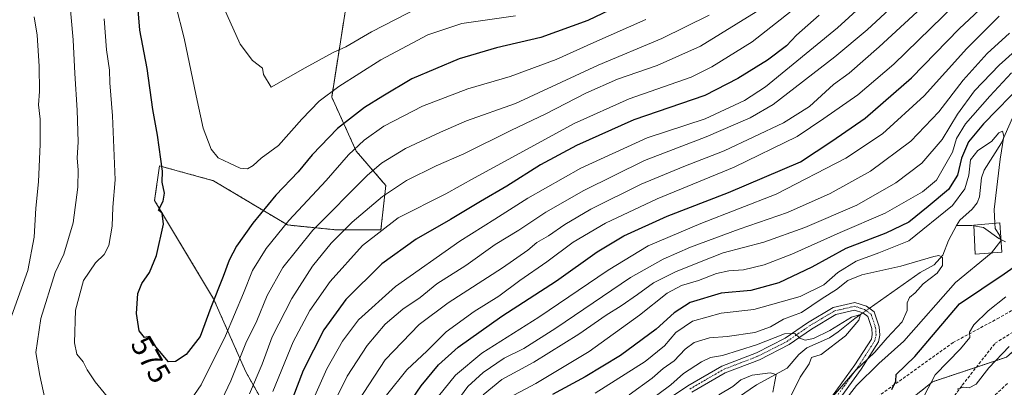
# Model space of a CAD drawing. Units: metres. Extents: x 623537 to 626969, y 4782763 to 4785139.
# Drawn here: x 624820 to 625147, y 4784419 to 4784541 of the extents above; entities that cross this region are included whole.
import ezdxf
from ezdxf.enums import TextEntityAlignment as Align

# ---------------------------------------------------------------- set-up
doc = ezdxf.new("R2010")
doc.units = ezdxf.units.M
doc.header["$MEASUREMENT"] = 0
for name, pattern in [('TRAZO_Y_PUNTO', [1, 0.5, -0.25, 0, -0.25]), ('TRAZOS', [0.75, 0.5, -0.25]), ('TRAZOSX2', [1.5, 1, -0.5])]:
    doc.linetypes.add(name, pattern=pattern)
for name, color, linetype, lineweight in [('Arbolado forestal', 92, 'TRAZOS', 0), ('Arbolado forestal CxS', 92, 'Continuous', 0), ('Camino', 19, 'Continuous', 0), ('Camino Cxs', 19, 'Continuous', 0), ('Camino eje', 39, 'TRAZO_Y_PUNTO', 13), ('Corriente natural lineal', 142, 'Continuous', 13), ('Corriente natural lineal oculto', 19, 'TRAZO_Y_PUNTO', 13), ('Curva de nivel maestra', 36, 'Continuous', 30), ('Curva de nivel normal', 36, 'Continuous', 0), ('Edificación ligera', 1, 'Continuous', 0), ('Edificación ligera Cxs', 1, 'Continuous', 0), ('Prado', 92, 'Continuous', 0), ('Prado CxS', 92, 'Continuous', 0), ('Rótulo de curva de nivel directora', 19, 'Continuous', 0), ('Senda', 19, 'TRAZOSX2', 0)]:
    doc.layers.add(name, color=color, linetype=linetype, lineweight=lineweight)
doc.styles.add('Arial', font='txt', dxfattribs={"height": 0.2})

# ---------------------------------------------------------------- blocks, each defined once
blk = doc.blocks.new('*U181')
at = {"layer": 'Curva de nivel normal', "color": 36, "linetype": 'Continuous', "lineweight": 0}
blk.add_polyline3d([(624903.8, 4784417.9, 555), (624910.5, 4784434.41, 555), (624916.07, 4784444.74, 555), (624922.8, 4784454.41, 555), (624933.58, 4784466.41, 555), (624945.45, 4784475.53, 555), (624961.25, 4784483.53, 555), (624970.73, 4784488.89, 555), (624980.99, 4784494.37, 555), (625003.9, 4784506.94, 555), (625022.19, 4784515.12, 555), (625042.75, 4784522.37, 555), (625049.64, 4784525.72, 555), (625063.04, 4784534.07, 555), (625083.79, 4784550.43, 555)], dxfattribs=at)
blk = doc.blocks.new('*U187')
at = {"layer": 'Curva de nivel normal', "color": 36, "linetype": 'Continuous', "lineweight": 0}
blk.add_polyline3d([(625145.18, 4784542.6, 520), (625134.41, 4784531.9, 520), (625120.18, 4784516.17, 520), (625106.32, 4784503.54, 520), (625094.15, 4784495.39, 520), (625071.02, 4784483.47, 520), (625045.98, 4784473.72, 520), (625028.53, 4784466.32, 520), (625015.14, 4784458.21, 520), (624992.1, 4784442.58, 520), (624973.23, 4784430.58, 520), (624964.43, 4784423.33, 520), (624955.02, 4784411.69, 520)], dxfattribs=at)
blk = doc.blocks.new('*U191')
at = {"layer": 'Curva de nivel normal', "color": 36, "linetype": 'Continuous', "lineweight": 0}
blk.add_polyline3d([(625022.15, 4784416.79, 490), (625029.82, 4784422.28, 490), (625033.48, 4784425.48, 490), (625037.15, 4784428.06, 490), (625040.82, 4784431.97, 490), (625043.82, 4784434.14, 490), (625048.88, 4784435.68, 490), (625054.72, 4784436.1, 490), (625063.88, 4784437.47, 490), (625069.15, 4784439.36, 490), (625073.48, 4784441.9, 490), (625079.44, 4784444.16, 490), (625086.32, 4784448.73, 490), (625091.12, 4784451.71, 490), (625094.82, 4784454.73, 490), (625099.48, 4784456.58, 490), (625112.46, 4784459.55, 490), (625123.38, 4784462.75, 490), (625125.09, 4784463.06, 490), (625126.32, 4784462.38, 490), (625126.33, 4784459.68, 490), (625124.55, 4784457.23, 490), (625119.92, 4784453.6, 490), (625117.17, 4784450.64, 490), (625115.35, 4784449.09, 490), (625114.55, 4784447.3, 490), (625114.53, 4784444.79, 490), (625112.93, 4784441, 490), (625107.86, 4784435.74, 490), (625103.84, 4784430.98, 490), (625097.24, 4784424.67, 490), (625089.84, 4784416.15, 490)], dxfattribs=at)
blk = doc.blocks.new('*U192')
at = {"layer": 'Curva de nivel normal', "color": 36, "linetype": 'Continuous', "lineweight": 0}
blk.add_polyline3d([(624887.47, 4784545.34, 585), (624892.9, 4784533.26, 585), (624897.03, 4784527.88, 585), (624900.33, 4784525.36, 585), (624900.61, 4784523.23, 585), (624903.15, 4784519.02, 585), (624914.5, 4784525.44, 585), (624923.83, 4784530.48, 585), (624928.03, 4784532.35, 585), (624936.54, 4784537.37, 585), (624956.15, 4784547.52, 585)], dxfattribs=at)
blk = doc.blocks.new('*U195')
at = {"layer": 'Curva de nivel normal', "color": 36, "linetype": 'Continuous', "lineweight": 0}
blk.add_polyline3d([(625075.48, 4784415.4, 485), (625079.02, 4784422.58, 485), (625081.96, 4784427.08, 485), (625082.77, 4784429.12, 485), (625086, 4784430.16, 485), (625094.02, 4784436.35, 485), (625098.53, 4784441.51, 485), (625099, 4784443.41, 485), (625096.04, 4784442.58, 485), (625088.84, 4784438.08, 485), (625083.44, 4784435.52, 485), (625080.63, 4784434.92, 485), (625078.93, 4784435.63, 485), (625077.19, 4784437.14, 485), (625073.84, 4784436.97, 485), (625064.48, 4784433.35, 485), (625053.15, 4784429.77, 485), (625049.15, 4784429.16, 485), (625046.17, 4784427.72, 485), (625040.22, 4784423.81, 485), (625035.96, 4784420.04, 485), (625027.36, 4784413.65, 485)], dxfattribs=at)
blk = doc.blocks.new('*U212')
at = {"layer": 'Curva de nivel normal', "color": 36, "linetype": 'Continuous', "lineweight": 0}
blk.add_polyline3d([(625113.06, 4784549.08, 540), (625101.25, 4784538.09, 540), (625090.55, 4784529.13, 540), (625069.97, 4784513.21, 540), (625062.35, 4784508.86, 540), (625047.72, 4784502.54, 540), (625027.26, 4784494.6, 540), (625007.08, 4784484.69, 540), (624994.43, 4784477.4, 540), (624985.47, 4784471.43, 540), (624977.64, 4784466.66, 540), (624967.9, 4784459.72, 540), (624958.3, 4784453.6, 540), (624952.76, 4784449.12, 540), (624946.94, 4784445.22, 540), (624941.09, 4784440.26, 540), (624935.11, 4784433.18, 540), (624928.48, 4784422.97, 540), (624920.58, 4784406.97, 540)], dxfattribs=at)
blk = doc.blocks.new('*U214')
at = {"layer": 'Curva de nivel normal', "color": 36, "linetype": 'Continuous', "lineweight": 0}
blk.add_polyline3d([(625130.48, 4784546.5, 530), (625110.12, 4784526.66, 530), (625098.14, 4784516.45, 530), (625086.82, 4784508.56, 530), (625077.96, 4784502.58, 530), (625057.11, 4784492.41, 530), (625031.49, 4784481.89, 530), (625014.34, 4784473.79, 530), (625003.52, 4784467.5, 530), (624994.82, 4784460.93, 530), (624985.82, 4784454.7, 530), (624978.82, 4784449.51, 530), (624970.68, 4784444.44, 530), (624961.31, 4784437.67, 530), (624955.03, 4784431.41, 530), (624948.23, 4784425.04, 530), (624941.49, 4784416.58, 530)], dxfattribs=at)
blk = doc.blocks.new('*U215')
at = {"layer": 'Curva de nivel normal', "color": 36, "linetype": 'Continuous', "lineweight": 0}
for points in [[(624982.15, 4784415.74, 505), (624991.15, 4784420.51, 505), (625008.82, 4784431.18, 505), (625025.56, 4784443.26, 505), (625034.77, 4784450.5, 505), (625039.56, 4784453.03, 505), (625045.25, 4784454.75, 505), (625051.22, 4784457.03, 505), (625055.34, 4784457.92, 505), (625060.16, 4784458.26, 505), (625067.08, 4784459.93, 505), (625076.21, 4784463.5, 505), (625092.33, 4784470.65, 505), (625107.23, 4784477.13, 505), (625119.61, 4784484.26, 505), (625124.31, 4784488.08, 505), (625129.64, 4784497.41, 505), (625130.98, 4784501.98, 505), (625133.92, 4784506.86, 505), (625142.04, 4784516.06, 505), (625149.22, 4784523.74, 505)], [(625147.39, 4784449.3, 505), (625141.43, 4784444.66, 505), (625136.76, 4784439.97, 505), (625135.28, 4784437.52, 505), (625135.35, 4784435.85, 505), (625132.27, 4784432, 505), (625123.85, 4784423.34, 505), (625120.31, 4784416.68, 505)]]:
    blk.add_polyline3d(points, dxfattribs=at)
blk = doc.blocks.new('*U224')
at = {"layer": 'Curva de nivel normal', "color": 36, "linetype": 'Continuous', "lineweight": 0}
for points in [[(625048.71, 4784542.97, 565), (625033.07, 4784535.15, 565), (625011.91, 4784526.36, 565), (624984.35, 4784513.54, 565), (624968.15, 4784507.81, 565), (624959.48, 4784504.02, 565), (624947.82, 4784498.64, 565), (624939.89, 4784493.72, 565), (624935.08, 4784489.68, 565), (624917.08, 4784471.48, 565), (624907.02, 4784459.02, 565), (624901.87, 4784449.8, 565), (624898.44, 4784441.39, 565), (624894.78, 4784433.97, 565), (624889.81, 4784421.41, 565), (624883.77, 4784408.74, 565)], [(624828.58, 4784412.95, 565), (624826.34, 4784423.19, 565), (624824.98, 4784430.82, 565), (624826.67, 4784442.08, 565), (624831.46, 4784457.42, 565), (624834.35, 4784463.52, 565), (624837.42, 4784473.94, 565), (624838.98, 4784485.76, 565), (624839.1, 4784491.48, 565), (624838.68, 4784495.45, 565), (624839.05, 4784500.78, 565), (624838.76, 4784511.36, 565), (624837.97, 4784523.57, 565), (624837.44, 4784534.71, 565), (624836.09, 4784549.69, 565)]]:
    blk.add_polyline3d(points, dxfattribs=at)
blk = doc.blocks.new('*U225')
at = {"layer": 'Curva de nivel normal', "color": 36, "linetype": 'Continuous', "lineweight": 0}
blk.add_polyline3d([(625133.27, 4784558.38, 535), (625105.27, 4784532.43, 535), (625095.23, 4784523.68, 535), (625090.12, 4784519.83, 535), (625082.06, 4784512.58, 535), (625073.46, 4784507.15, 535), (625053.76, 4784497.8, 535), (625040.28, 4784492.67, 535), (625026.19, 4784486.78, 535), (625009.41, 4784478.44, 535), (625000.76, 4784473.37, 535), (624995.38, 4784469.59, 535), (624991.48, 4784467.37, 535), (624988.48, 4784464.86, 535), (624980.1, 4784458.97, 535), (624962.03, 4784447.31, 535), (624952.43, 4784440.08, 535), (624941.07, 4784428.41, 535), (624930.28, 4784411.74, 535)], dxfattribs=at)
blk = doc.blocks.new('*U231')
at = {"layer": 'Curva de nivel normal', "color": 36, "linetype": 'Continuous', "lineweight": 0}
blk.add_polyline3d([(624868.79, 4784557.06, 580), (624874.34, 4784535.33, 580), (624878.27, 4784516.08, 580), (624880.63, 4784505.41, 580), (624883.3, 4784498.41, 580), (624885.54, 4784495.48, 580), (624889.39, 4784493.72, 580), (624892.93, 4784492.04, 580), (624895.33, 4784491.84, 580), (624897.2, 4784492.95, 580), (624899.82, 4784495.45, 580), (624905.63, 4784499.56, 580), (624913.4, 4784508.38, 580), (624919.1, 4784514.29, 580), (624925.69, 4784519.26, 580), (624939.62, 4784528.07, 580), (624955.29, 4784536.44, 580), (624966.54, 4784540.16, 580), (624984.34, 4784542.69, 580)], dxfattribs=at)
blk = doc.blocks.new('*U233')
at = {"layer": 'Curva de nivel normal', "color": 36, "linetype": 'Continuous', "lineweight": 0}
for points in [[(625131.16, 4784418.58, 510), (625133.15, 4784419.25, 510), (625135.15, 4784419.03, 510), (625137.48, 4784420.27, 510), (625141.65, 4784425.75, 510), (625148.47, 4784432.83, 510)], [(625153.64, 4784533.97, 510), (625145.09, 4784526.32, 510), (625136.9, 4784517.79, 510), (625131.26, 4784510.02, 510), (625126.23, 4784501.56, 510), (625119.42, 4784493.74, 510), (625110.76, 4784487.17, 510), (625097.87, 4784479.82, 510), (625080.57, 4784472.35, 510), (625066.87, 4784467.51, 510), (625053.43, 4784463.94, 510), (625046.1, 4784461.08, 510), (625037.57, 4784457.67, 510), (625030.26, 4784454.02, 510), (625024.93, 4784450.08, 510), (625019.48, 4784446.3, 510), (625014.48, 4784443.26, 510), (625005.48, 4784436.89, 510), (624990.48, 4784427.57, 510), (624979.89, 4784421.79, 510), (624973.61, 4784416.79, 510)]]:
    blk.add_polyline3d(points, dxfattribs=at)
blk = doc.blocks.new('*U234')
at = {"layer": 'Curva de nivel normal', "color": 36, "linetype": 'Continuous', "lineweight": 0}
blk.add_polyline3d([(625051.93, 4784416.77, 480), (625056.59, 4784419.48, 480), (625059.28, 4784421.71, 480), (625063.09, 4784423.31, 480), (625069.04, 4784424.11, 480), (625071.07, 4784423.45, 480), (625070.53, 4784421.13, 480), (625069.96, 4784417.67, 480)], dxfattribs=at)
blk = doc.blocks.new('*U236')
at = {"layer": 'Curva de nivel normal', "color": 36, "linetype": 'Continuous', "lineweight": 0}
for points in [[(624847.69, 4784541.68, 570), (624848.52, 4784531.38, 570), (624849.44, 4784524.69, 570), (624849.56, 4784520.4, 570), (624850.52, 4784509.44, 570), (624851.4, 4784488.15, 570), (624850.59, 4784479.13, 570), (624850.36, 4784472.78, 570), (624849.22, 4784466.34, 570), (624847.7, 4784463.37, 570), (624844.85, 4784460.59, 570), (624840.84, 4784454.7, 570), (624838.15, 4784444.84, 570), (624837.8, 4784433.98, 570), (624838.66, 4784430.28, 570), (624840.76, 4784427.66, 570), (624842.06, 4784425.09, 570), (624844.75, 4784421.11, 570), (624848.66, 4784416.22, 570)], [(624875.5, 4784413.61, 570), (624879.9, 4784420.08, 570), (624888.02, 4784436.3, 570), (624894.03, 4784450.58, 570), (624897.02, 4784458.02, 570), (624901.52, 4784465.41, 570), (624909.09, 4784474.74, 570), (624921.42, 4784488.03, 570), (624928.92, 4784496.56, 570), (624934.06, 4784501.37, 570), (624940.66, 4784506.03, 570), (624953.49, 4784512.68, 570), (624968.59, 4784518.44, 570), (624982.58, 4784522.58, 570), (624997.92, 4784528.14, 570), (625010.48, 4784533.84, 570), (625027.68, 4784541.47, 570)]]:
    blk.add_polyline3d(points, dxfattribs=at)
blk = doc.blocks.new('*U237')
at = {"layer": 'Curva de nivel normal', "color": 36, "linetype": 'Continuous', "lineweight": 0}
blk.add_polyline3d([(624917.31, 4784415.41, 545), (624921.65, 4784425.41, 545), (624926.92, 4784434.63, 545), (624932.26, 4784441.64, 545), (624944.55, 4784452.77, 545), (624965.92, 4784467.84, 545), (624977.48, 4784475.08, 545), (624988.48, 4784482.12, 545), (625006.15, 4784492.05, 545), (625028.15, 4784502.2, 545), (625047.43, 4784508.42, 545), (625060.46, 4784514.61, 545), (625067.44, 4784519.08, 545), (625091.35, 4784538.74, 545), (625116.59, 4784561.75, 545)], dxfattribs=at)
blk = doc.blocks.new('*U255')
at = {"layer": 'Curva de nivel normal', "color": 36, "linetype": 'Continuous', "lineweight": 0}
for points in [[(624824.45, 4784542.4, 560), (624825.42, 4784536.24, 560), (624826.14, 4784525.94, 560), (624826.18, 4784517.52, 560), (624825.9, 4784513.16, 560), (624826.38, 4784508.32, 560), (624826.45, 4784500.1, 560), (624825.83, 4784487.57, 560), (624825.02, 4784478.79, 560), (624824.48, 4784469.13, 560), (624822.3, 4784458.08, 560), (624816.92, 4784442.92, 560)], [(624895.99, 4784417.08, 560), (624900.16, 4784426.98, 560), (624903.5, 4784436, 560), (624910.03, 4784448.75, 560), (624916.98, 4784459.5, 560), (624923.15, 4784467.12, 560), (624930.15, 4784474.11, 560), (624940.15, 4784482.7, 560), (624948.15, 4784487.94, 560), (624958.08, 4784492.8, 560), (624967.22, 4784496.82, 560), (624983.08, 4784504.66, 560), (624994.48, 4784510.13, 560), (625007.82, 4784517.05, 560), (625018.26, 4784521.66, 560), (625031.51, 4784526.21, 560), (625045.9, 4784532.65, 560), (625064.39, 4784544.09, 560)]]:
    blk.add_polyline3d(points, dxfattribs=at)
blk = doc.blocks.new('*U256')
at = {"layer": 'Curva de nivel normal', "color": 36, "linetype": 'Continuous', "lineweight": 0}
blk.add_polyline3d([(625010.92, 4784417.27, 495), (625027.47, 4784427.79, 495), (625033.88, 4784433.02, 495), (625037.68, 4784437.41, 495), (625043.2, 4784441.24, 495), (625052.78, 4784443.86, 495), (625063.62, 4784445.11, 495), (625078.94, 4784449.42, 495), (625086.82, 4784453.32, 495), (625091.49, 4784457.38, 495), (625097.58, 4784461.22, 495), (625105.18, 4784463.97, 495), (625115.16, 4784467.9, 495), (625129.63, 4784479.72, 495), (625133.7, 4784485.24, 495), (625135, 4784489.76, 495), (625135.56, 4784494.87, 495), (625138.07, 4784497.91, 495), (625142.56, 4784500.89, 495), (625145.02, 4784503.77, 495), (625146.26, 4784504.35, 495), (625146.69, 4784502.69, 495), (625145.43, 4784495.03, 495), (625143.44, 4784478.36, 495), (625143.6646, 4784473.7512, 495)], dxfattribs=at)
blk = doc.blocks.new('*U261')
at = {"layer": 'Curva de nivel maestra', "color": 36, "linetype": 'Continuous', "lineweight": 30}
blk.add_polyline3d([(625020.32, 4784546.76, 575), (625008.4, 4784541.15, 575), (624992.82, 4784535.48, 575), (624978.07, 4784532.05, 575), (624965.66, 4784528.44, 575), (624949.96, 4784521.72, 575), (624940.32, 4784516.01, 575), (624934.23, 4784512.21, 575), (624925.23, 4784505.23, 575), (624916.81, 4784496.5, 575), (624912.15, 4784490.91, 575), (624904.73, 4784483.12, 575), (624897.06, 4784473.76, 575), (624891.73, 4784466.16, 575), (624889.28, 4784461.46, 575), (624887.28, 4784456.08, 575), (624883.13, 4784445.74, 575), (624879.59, 4784436.08, 575), (624874.95, 4784430.1, 575), (624871.43, 4784427.78, 575), (624869.08, 4784427.67, 575), (624864.82, 4784432.75, 575), (624862.88, 4784436.14, 575), (624861.1, 4784435.84, 575), (624859.38, 4784438.06, 575), (624858.4, 4784443.74, 575), (624858.94, 4784450.41, 575), (624860.19, 4784453.74, 575), (624862.77, 4784457.41, 575), (624865.07, 4784463.08, 575), (624867.43, 4784473.42, 575), (624866.93, 4784477.12, 575), (624865.7, 4784478.09, 575), (624867.32, 4784481.08, 575), (624867.8, 4784483.74, 575), (624866.94, 4784487.43, 575), (624867.04, 4784491.07, 575), (624865.42, 4784503.02, 575), (624863.84, 4784511.58, 575), (624862.01, 4784525.16, 575), (624859.59, 4784537.98, 575), (624858.87, 4784546.08, 575)], dxfattribs=at)
blk = doc.blocks.new('*U265')
at = {"layer": 'Curva de nivel maestra', "color": 36, "linetype": 'Continuous', "lineweight": 30}
blk.add_polyline3d([(625085.32, 4784542.88, 550), (625077.82, 4784536.24, 550), (625074.48, 4784532.68, 550), (625068.18, 4784527.95, 550), (625058.28, 4784521.83, 550), (625047.32, 4784516.28, 550), (625023.68, 4784508.15, 550), (625004.62, 4784499.66, 550), (624992.74, 4784493.16, 550), (624981.51, 4784486.11, 550), (624972.72, 4784481.02, 550), (624962.81, 4784475.04, 550), (624951.39, 4784468.52, 550), (624940.02, 4784460.28, 550), (624927.96, 4784448.47, 550), (624920.71, 4784438.38, 550), (624913.82, 4784424.83, 550), (624908.95, 4784412.06, 550)], dxfattribs=at)
blk = doc.blocks.new('*U269')
at = {"layer": 'Curva de nivel maestra', "color": 36, "linetype": 'Continuous', "lineweight": 30}
for points in [[(625109.42, 4784418.5, 500), (625110.75, 4784421.3, 500), (625110.89, 4784423.55, 500), (625117.15, 4784429.45, 500), (625131.97, 4784446.98, 500), (625146.82, 4784456.98, 500), (625154.55, 4784462.44, 500)], [(625153.37, 4784520.58, 500), (625139.94, 4784506.86, 500), (625134.98, 4784500.86, 500), (625132.59, 4784495.41, 500), (625131.25, 4784489.74, 500), (625128.24, 4784485.04, 500), (625121.49, 4784479.3, 500), (625115.15, 4784474.1, 500), (625107.48, 4784470.5, 500), (625094.15, 4784465.42, 500), (625082.85, 4784459.15, 500), (625071.9, 4784453.94, 500), (625062.61, 4784451.46, 500), (625052.76, 4784450.5, 500), (625042.48, 4784447.47, 500), (625037.08, 4784443.99, 500), (625031.16, 4784438.56, 500), (625019.24, 4784429.87, 500), (625007.52, 4784422.68, 500), (624996.72, 4784416.85, 500)]]:
    blk.add_polyline3d(points, dxfattribs=at)
blk = doc.blocks.new('*U274')
at = {"layer": 'Curva de nivel maestra', "color": 36, "linetype": 'Continuous', "lineweight": 30}
blk.add_polyline3d([(624948.67, 4784413.41, 525), (624953.02, 4784419.74, 525), (624958.75, 4784426.74, 525), (624965.37, 4784432.63, 525), (624979.88, 4784442.88, 525), (624998.07, 4784454.6, 525), (625011.51, 4784464.26, 525), (625020.41, 4784469.59, 525), (625034.82, 4784476.18, 525), (625055.15, 4784484.04, 525), (625079.09, 4784494.21, 525), (625089.47, 4784501.08, 525), (625100.58, 4784508.74, 525), (625116.04, 4784522.08, 525), (625131.82, 4784538.34, 525), (625143.7, 4784549.53, 525)], dxfattribs=at)

msp = doc.modelspace()

# ---------------------------------------------------------------- linework, layer by layer
at = {"layer": 'Arbolado forestal', "color": 92, "linetype": 'TRAZOS', "lineweight": 0}
for points in [[(624909.56, 4784368.56, 536.7), (624906.92, 4784379.78, 541.86), (624906.92, 4784402.79, 548.94), (624894.74, 4784424.44, 562.58), (624884.06, 4784448.66, 574.78), (624864.44, 4784481.37, 574.18), (624866.08, 4784492.82, 574.66), (624870.46, 4784491.62, 576.59), (624884.06, 4784487.91, 578.82), (624908.6, 4784473.19, 568.98), (624924.95, 4784471.56, 560.71), (624939.67, 4784471.56, 554.33), (624941.3, 4784486.28, 560.82), (624931.49, 4784497.72, 569.1), (624923.31, 4784515.71, 579.21), (624928.22, 4784546.78, 590.46), (624918.41, 4784581.12, 595.84), (624934.76, 4784623.64, 597.17), (624954.38, 4784669.43, 601.22), (624962.56, 4784669.43, 604.12), (624970.74, 4784656.35, 605.23), (624988.27, 4784648.26, 608.65)], [(625005.32, 4784359.14, 470.97), (625010.17, 4784381.83, 472.43), (625019.39, 4784386.95, 473.47), (625024.89, 4784390.01, 474.04), (625026.14, 4784389.83, 474.09), (625059.23, 4784385.1, 487.96), (625065.84, 4784387.19, 489.71), (625067.53, 4784387.72, 489.94), (625069.23, 4784388.26, 490.08), (625085.11, 4784393.28, 492.61), (625090.3, 4784394.92, 495.94), (625123.01, 4784421.08, 505.07), (625132.59, 4784424.27, 508.19), (625137.54, 4784425.93, 509.3), (625147.54, 4784429.26, 511.23), (625152.82, 4784433.84, 511.38), (625158.92, 4784428.11, 515.69), (625175.42, 4784412.63, 527.17), (625178.61, 4784409.63, 528.89)]]:
    msp.add_polyline3d(points, dxfattribs=at)
at = {"layer": 'Arbolado forestal CxS', "color": 92, "linetype": 'Continuous', "lineweight": 0}
for points in [[(624928.22, 4784546.78, 590.46), (624923.31, 4784515.71, 579.21), (624931.49, 4784497.72, 569.1), (624941.3, 4784486.28, 560.82), (624939.67, 4784471.56, 554.33), (624924.95, 4784471.56, 560.71), (624908.6, 4784473.19, 568.98), (624884.07, 4784487.91, 578.82), (624870.46, 4784491.62, 576.59), (624866.08, 4784492.82, 574.66), (624864.44, 4784481.37, 574.18), (624884.07, 4784448.66, 574.78), (624894.74, 4784424.44, 562.58), (624906.92, 4784402.79, 548.94), (624906.92, 4784379.78, 541.86), (624909.56, 4784368.56, 536.7), (624901.01, 4784362.86, 539.83), (624869.94, 4784331.79, 532.15), (624850.31, 4784305.63, 531.9), (624832.33, 4784266.38, 524.83), (624816.83, 4784222.04, 512.54)], [(624906.92, 4784402.79, 548.94), (624894.74, 4784424.44, 562.58), (624884.07, 4784448.66, 574.78), (624864.44, 4784481.37, 574.18), (624866.08, 4784492.82, 574.66), (624870.46, 4784491.62, 576.59), (624884.07, 4784487.91, 578.82), (624908.6, 4784473.19, 568.98), (624924.95, 4784471.56, 560.71), (624939.67, 4784471.56, 554.33), (624941.3, 4784486.28, 560.82), (624931.49, 4784497.72, 569.1), (624923.31, 4784515.71, 579.21), (624928.22, 4784546.78, 590.46)], [(625147.54, 4784429.26, 511.23), (625132.59, 4784424.27, 508.19), (625123.01, 4784421.08, 505.07), (625090.3, 4784394.92, 495.94)]]:
    msp.add_polyline3d(points, dxfattribs=at)
at = {"layer": 'Camino', "color": 19, "linetype": 'Continuous', "lineweight": 0}
for points in [[(625031.09, 4784412.66, 482.69), (625041.66, 4784419.74, 481.79), (625052.98, 4784426.32, 482.66), (625064.43, 4784430.72, 483.82), (625074.01, 4784435.59, 485.08), (625081.39, 4784440.69, 486.78), (625089.94, 4784445.8, 486.96), (625097.13, 4784447.47, 486.79), (625100.99, 4784446.2, 486.88), (625103.64, 4784444.3, 487.05), (625105.3, 4784439.3, 488.05), (625105.47, 4784436.61, 488.88), (625105.02, 4784434.34, 489.57), (625099.26, 4784425.3, 491.53), (625090.47, 4784413.2, 493.02)], [(625088.49, 4784414.72, 490.83), (625097.19, 4784426.71, 489.63), (625102.66, 4784435.29, 488.52), (625102.95, 4784436.78, 488.29), (625102.82, 4784438.82, 487.82), (625101.52, 4784442.74, 486.37), (625099.84, 4784443.95, 485.79), (625097.02, 4784444.87, 485.46), (625090.88, 4784443.45, 486.43), (625082.74, 4784438.59, 485.64), (625075.29, 4784433.44, 484.32), (625065.45, 4784428.43, 482.95), (625054.06, 4784424.06, 481.99), (625042.99, 4784417.62, 481.3)]]:
    msp.add_polyline3d(points, dxfattribs=at)
at = {"layer": 'Camino Cxs', "color": 19, "linetype": 'Continuous', "lineweight": 0}
for points in [[(625031.09, 4784412.66, 482.69), (625041.66, 4784419.74, 481.79), (625052.98, 4784426.32, 482.66), (625064.43, 4784430.72, 483.82), (625074.01, 4784435.59, 485.08), (625081.39, 4784440.69, 486.78), (625089.94, 4784445.8, 486.96), (625097.13, 4784447.47, 486.79), (625100.99, 4784446.2, 486.88), (625103.64, 4784444.3, 487.05), (625105.3, 4784439.3, 488.05), (625105.47, 4784436.61, 488.88), (625105.02, 4784434.34, 489.57), (625099.26, 4784425.3, 491.53), (625090.47, 4784413.2, 493.02)], [(625088.49, 4784414.72, 490.83), (625097.19, 4784426.71, 489.63), (625102.66, 4784435.29, 488.52), (625102.95, 4784436.78, 488.29), (625102.82, 4784438.82, 487.82), (625101.52, 4784442.74, 486.37), (625099.84, 4784443.95, 485.79), (625097.02, 4784444.87, 485.46), (625090.88, 4784443.45, 486.43), (625082.74, 4784438.59, 485.64), (625075.29, 4784433.44, 484.32), (625065.45, 4784428.43, 482.95), (625054.06, 4784424.06, 481.99), (625042.99, 4784417.62, 481.3)]]:
    msp.add_polyline3d(points, dxfattribs=at)
at = {"layer": 'Camino eje', "color": 39, "linetype": 'TRAZO_Y_PUNTO', "lineweight": 13}
msp.add_polyline3d([(625042.33, 4784418.68, 481.53), (625047.86, 4784421.9, 481.64), (625053.52, 4784425.19, 482.31), (625059.25, 4784427.39, 482.28), (625064.94, 4784429.58, 483.37), (625069.73, 4784432.01, 483.93), (625074.65, 4784434.52, 484.62), (625082.07, 4784439.64, 486.14), (625086.14, 4784442.07, 486.44), (625090.41, 4784444.63, 486.65), (625093.48, 4784445.34, 486.19), (625097.08, 4784446.17, 486.13), (625099.01, 4784445.54, 486.22), (625100.42, 4784445.08, 486.36), (625101.26, 4784444.47, 486.36), (625102.58, 4784443.52, 486.52), (625104.06, 4784439.06, 487.92), (625104.21, 4784436.7, 488.58), (625104.07, 4784435.95, 488.76), (625103.84, 4784434.82, 489.01), (625098.23, 4784426.01, 490.45), (625093.83, 4784419.96, 491.44), (625089.48, 4784413.96, 491.87)], dxfattribs=at)
at = {"layer": 'Corriente natural lineal', "color": 142, "linetype": 'Continuous', "lineweight": 13}
for points in [[(625175.78, 4784542.68, 503.37), (625173.79, 4784536.57, 502.9), (625167.46, 4784527.74, 500.78), (625164.18, 4784524.66, 500.62), (625158.59, 4784521.83, 499.2), (625156.15, 4784519.43, 498.72), (625153.79, 4784514.59, 497.63), (625149.55, 4784508.78, 496.59), (625145.87, 4784500.53, 495.11), (625140.14, 4784491.46, 493.42), (625139.3, 4784488.86, 493.57), (625138.58, 4784482.5, 492.94), (625137.86, 4784480.55, 492.8), (625136.19, 4784478.41, 492.42), (625132.05, 4784474.84, 492.33), (625131, 4784473, 492.06)], [(625131, 4784473, 492.06), (625128.34, 4784468.07, 491.81), (625126.41, 4784463.2, 490), (625123.53, 4784459.97, 489.71), (625118.88, 4784457.37, 489.08), (625101.98, 4784445.49, 486.86)], [(625147.28, 4784467.62, 495.7), (625145.05, 4784468.67, 494.69), (625139.97, 4784472.38, 493.42), (625136.05, 4784472.99, 492.67), (625131, 4784473, 492.06)], [(625099.8, 4784443.96, 485.78), (625097.21, 4784442.14, 484.84), (625091.67, 4784437.71, 484.45), (625088.71, 4784435.72, 484.85), (625081.26, 4784432.42, 484.48), (625078.6, 4784430.16, 483.69), (625074.62, 4784425.62, 482.16), (625064.47, 4784420.02, 478.91), (625058.47, 4784416.01, 478.92)]]:
    msp.add_polyline3d(points, dxfattribs=at)
at = {"layer": 'Corriente natural lineal oculto', "color": 19, "linetype": 'TRAZO_Y_PUNTO', "lineweight": 13}
msp.add_polyline3d([(625101.98, 4784445.49, 486.86), (625099.8, 4784443.96, 485.78)], dxfattribs=at)
at = {"layer": 'Curva de nivel normal', "color": 36, "linetype": 'Continuous', "lineweight": 0}
for points in [[(625148.53, 4784536.94, 515), (625141.18, 4784530.22, 515), (625133.15, 4784521.28, 515), (625125.1, 4784510.79, 515), (625115.78, 4784501.07, 515), (625102.42, 4784491.08, 515), (625088.98, 4784483.61, 515), (625074.82, 4784477.34, 515), (625058.76, 4784471.8, 515), (625042.59, 4784465.87, 515), (625033.46, 4784461.8, 515), (625022.63, 4784455.78, 515), (624997.85, 4784438.93, 515), (624987.11, 4784432.18, 515), (624980.67, 4784428.97, 515), (624973.62, 4784424.22, 515), (624968.51, 4784419.55, 515), (624963.17, 4784412.14, 515)], [(625143.66, 4784473.75, 495), (625143.75, 4784472, 495), (625145.2, 4784469.78, 495), (625145.7, 4784467.98, 495), (625142.57, 4784463.96, 495), (625142.48, 4784463.88, 495)], [(625142.48, 4784463.88, 495), (625130.64, 4784454.11, 495), (625113.48, 4784434.63, 495), (625105.13, 4784427.15, 495), (625097.69, 4784419.84, 495), (625092.69, 4784413.43, 495)]]:
    msp.add_polyline3d(points, dxfattribs=at)
at = {"layer": 'Edificación ligera', "color": 1, "linetype": 'Continuous', "lineweight": 0}
msp.add_polyline3d([(625145.98, 4784464.13, 527.13), (625137.14, 4784463.51, 527.32), (625136.69, 4784473.09, 515.48), (625145.34, 4784473.91, 518.42), (625145.98, 4784464.13, 527.13)], dxfattribs=at)
at = {"layer": 'Edificación ligera Cxs', "color": 1, "linetype": 'Continuous', "lineweight": 0}
msp.add_polyline3d([(625145.98, 4784464.13, 527.13), (625137.14, 4784463.51, 527.32), (625136.69, 4784473.09, 515.48), (625145.34, 4784473.91, 518.42), (625145.98, 4784464.13, 527.13)], close=True, dxfattribs=at)
at = {"layer": 'Prado', "color": 92, "linetype": 'Continuous', "lineweight": 0}
msp.add_polyline3d([(625005.32, 4784359.14, 470.97), (625010.17, 4784381.83, 472.43), (625019.39, 4784386.95, 473.47), (625024.89, 4784390.01, 474.04), (625026.14, 4784389.83, 474.09), (625059.23, 4784385.1, 487.96), (625065.84, 4784387.19, 489.71), (625067.53, 4784387.72, 489.94), (625069.23, 4784388.26, 490.08), (625085.11, 4784393.28, 492.61), (625090.3, 4784394.92, 495.94), (625123.01, 4784421.08, 505.07), (625132.59, 4784424.27, 508.19), (625137.54, 4784425.93, 509.3), (625147.54, 4784429.26, 511.23), (625152.82, 4784433.84, 511.38), (625158.92, 4784428.11, 515.69), (625175.42, 4784412.63, 527.17), (625178.61, 4784409.63, 528.89)], dxfattribs=at)
at = {"layer": 'Prado CxS', "color": 92, "linetype": 'Continuous', "lineweight": 0}
msp.add_polyline3d([(624992.23, 4784182.53, 465.13), (624961.52, 4784210.78, 459.52), (624961.16, 4784229.95, 459.19), (624966.07, 4784247.94, 458.59), (624980.79, 4784259.39, 461.5), (624992.23, 4784272.47, 461.76), (625005.32, 4784295.36, 465.53), (625002.05, 4784319.89, 467.32), (624998.78, 4784336.25, 468.54), (625005.32, 4784359.14, 470.97), (625010.17, 4784381.83, 472.43), (625024.89, 4784390.01, 474.04), (625059.23, 4784385.1, 487.96), (625090.3, 4784394.92, 495.94), (625123.01, 4784421.08, 505.07), (625132.59, 4784424.27, 508.19), (625147.54, 4784429.26, 511.23)], dxfattribs=at)
at = {"layer": 'Senda', "color": 19, "linetype": 'TRAZOSX2', "lineweight": 0}
for points in [[(625154.44, 4784447.82, 507.17), (625145.15, 4784442.35, 506.67), (625129.85, 4784434.16, 503.47), (625102.8, 4784414.76, 498.21), (625087.77, 4784404.1, 494), (625077.57, 4784399.31, 490.13)], [(625147.88, 4784420.49, 513.13), (625136.68, 4784410.11, 511.01), (625130.94, 4784409.57, 510.43), (625127.66, 4784412.84, 509.76), (625132.86, 4784419.95, 509.49), (625143.78, 4784433.88, 508.58), (625154.17, 4784440.44, 508.22)]]:
    msp.add_polyline3d(points, dxfattribs=at)

# ---------------------------------------------------------------- block references
at = {"layer": 'Curva de nivel maestra', "color": 36, "linetype": 'Continuous', "lineweight": 30}
for name in ['*U261', '*U274', '*U265', '*U269']:
    msp.add_blockref(name, (0, 0), dxfattribs=at)
at = {"layer": 'Curva de nivel normal', "color": 36, "linetype": 'Continuous', "lineweight": 0}
for name in ['*U231', '*U192', '*U236', '*U187', '*U214', '*U225', '*U212', '*U237', '*U181', '*U255', '*U224', '*U234', '*U195', '*U191', '*U256', '*U215', '*U233']:
    msp.add_blockref(name, (0, 0), dxfattribs=at)

# ---------------------------------------------------------------- texts
at = {"layer": 'Rótulo de curva de nivel directora', "color": 19, "linetype": 'Continuous', "lineweight": 0, "style": 'Arial'}
msp.add_text('575', height=7, rotation=-60.2189, dxfattribs=at).set_placement((624863.21, 4784428.46), align=Align.MIDDLE_CENTER)

doc.saveas('drawing.dxf')
